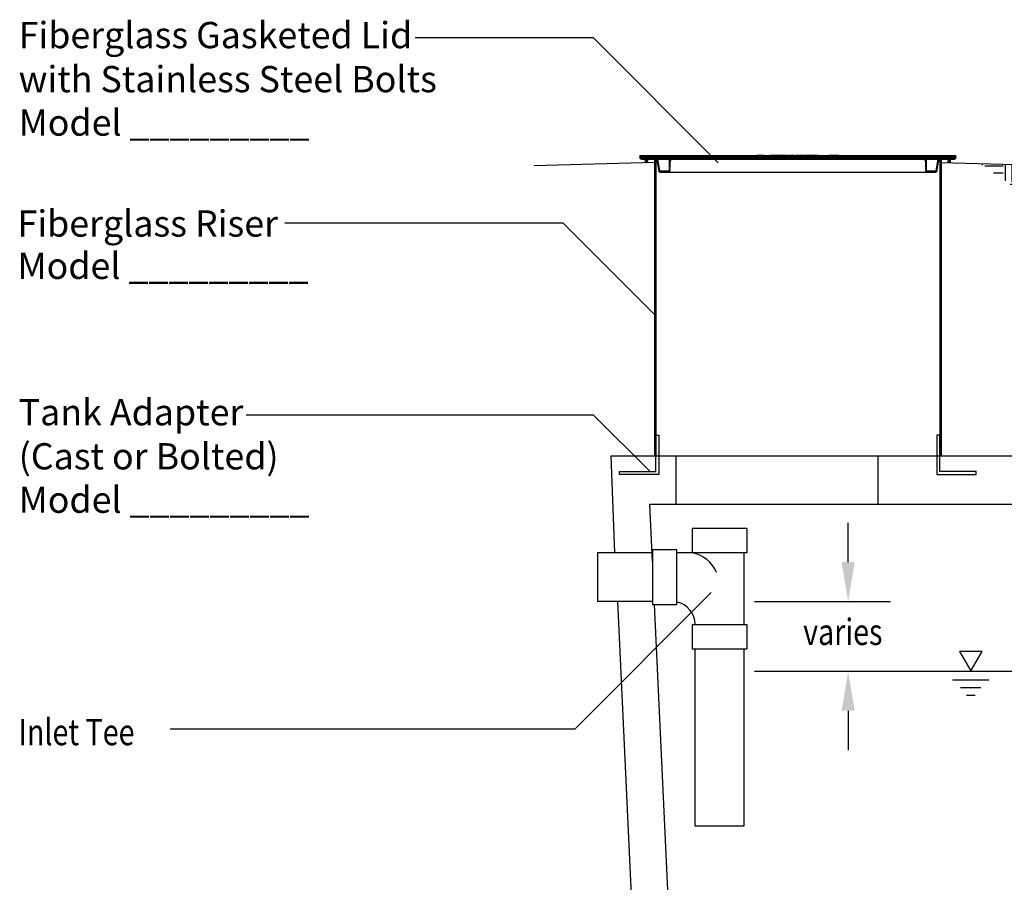
# Model space of a CAD drawing. Extents: x 0.5 to 10.9, y 0.1 to 7.5.
# Drawn here: x 0.7 to 4.1, y 2.6 to 5.6 of the extents above; entities that cross this region are included whole.
import ezdxf

# ---------------------------------------------------------------- set-up
doc = ezdxf.new("R2010")
doc.units = 0
doc.header["$MEASUREMENT"] = 0
for name, color, linetype in [('GROUND', 32, 'CONTINUOUS'), ('LID', 3, 'CONTINUOUS'), ('OSI-LID', 3, 'CONTINUOUS'), ('PVC', 2, 'CONTINUOUS'), ('TANK', 4, 'CONTINUOUS'), ('TEXT', 1, 'CONTINUOUS')]:
    doc.layers.add(name, color=color, linetype=linetype)
doc.styles.add('1', font='SAS_____.PFB')
doc.styles.add('4', font='ROMANS', dxfattribs={"width": 0.8})

msp = doc.modelspace()

# ---------------------------------------------------------------- hatches: boundary and pattern name
at = {"layer": 'GROUND'}
h = msp.add_hatch(dxfattribs=at)
h.set_pattern_fill('EARTH', color=256, scale=0.25, style=0)
h.set_pattern_definition([(0, (0.57821, 0.24478), (0.0625, 0.0625), [0.0625, -0.0625]), (0, (0.57821, 0.26822), (0.0625, 0.0625), [0.0625, -0.0625]), (0, (0.57821, 0.29166), (0.0625, 0.0625), [0.0625, -0.0625]), (90, (0.58602, 0.29947), (-0.0625, 0.0625), [0.0625, -0.0625]), (90, (0.60946, 0.29947), (-0.0625, 0.0625), [0.0625, -0.0625]), (90, (0.632895, 0.29947), (-0.0625, 0.0625), [0.0625, -0.0625])])
h.paths.add_polyline_path([(3.9992, 5.1128), (4.7291, 5.0925), (4.5317, 4.8477), (4.5317, 4.7279), (4.4879, 4.6507), (4.4274, 4.6327), (4.3024, 4.6507), (4.2161, 4.706), (4.1904, 4.8), (4.1105, 5.0357)])
at = {"layer": 'OSI-LID'}
h = msp.add_hatch(dxfattribs=at)
h.set_pattern_fill('ANSI37', color=256, scale=0.020833, style=0)
h.set_pattern_definition([(45, (2.4187175, 4.4974742), (-0.001841424, 0.001841424), []), (135, (2.4187175, 4.4974742), (-0.001841424, -0.001841424), [])])
edge = h.paths.add_edge_path(flags=0)
edge.add_spline(control_points=[(3.8038, 5.1274), (3.804, 5.1274), (3.8043, 5.1274), (3.8046, 5.1274), (3.8054, 5.1273), (3.8063, 5.127), (3.8071, 5.1267), (3.8079, 5.1263), (3.8086, 5.1258), (3.8092, 5.1252), (3.8099, 5.1246), (3.8104, 5.1238), (3.8108, 5.123), (3.8112, 5.1223), (3.8114, 5.1214), (3.8115, 5.1205), (3.8115, 5.1203), (3.8116, 5.1201), (3.8116, 5.1199)], knot_values=[0.00751, 0.00751, 0.00751, 0.00751, 0.007996, 0.007996, 0.007996, 0.009595, 0.009595, 0.009595, 0.011194, 0.011194, 0.011194, 0.012793, 0.012793, 0.012793, 0.014392, 0.014392, 0.014392, 0.014786, 0.014786, 0.014786, 0.014786], weights=[1, 1, 1, 1, 1, 1, 1, 1, 1, 1, 1, 1, 1, 1, 1, 1, 1, 1, 1], degree=3, periodic=0)
edge.add_spline(control_points=[(3.8116, 5.1199), (3.8119, 5.1093), (3.8123, 5.0987), (3.8127, 5.0882)], knot_values=[0, 0, 0, 0, 0.019339, 0.019339, 0.019339, 0.019339], weights=[1, 1, 1, 1], degree=3, periodic=0)
edge.add_spline(control_points=[(3.8127, 5.0882), (3.8127, 5.088), (3.8127, 5.0879), (3.8127, 5.0877), (3.8128, 5.0872), (3.813, 5.0866), (3.8132, 5.0861), (3.8135, 5.0855), (3.8138, 5.0851), (3.8142, 5.0846), (3.8146, 5.0842), (3.8151, 5.0839), (3.8157, 5.0836), (3.8162, 5.0834), (3.8168, 5.0832), (3.8174, 5.0832), (3.8175, 5.0832), (3.8177, 5.0831), (3.8179, 5.0831)], knot_values=[0.000153, 0.000153, 0.000153, 0.000153, 0.000419, 0.000419, 0.000419, 0.001498, 0.001498, 0.001498, 0.002577, 0.002577, 0.002577, 0.003656, 0.003656, 0.003656, 0.004735, 0.004735, 0.004735, 0.005063, 0.005063, 0.005063, 0.005063], weights=[1, 1, 1, 1, 1, 1, 1, 1, 1, 1, 1, 1, 1, 1, 1, 1, 1, 1, 1], degree=3, periodic=0)
edge.add_line((3.8179, 5.0831), (3.846, 5.0831))
edge.add_spline(control_points=[(3.846, 5.0831), (3.8462, 5.0831), (3.8463, 5.0832), (3.8465, 5.0832), (3.8471, 5.0832), (3.8476, 5.0834), (3.8482, 5.0836), (3.8487, 5.0839), (3.8492, 5.0842), (3.8496, 5.0846), (3.85, 5.085), (3.8504, 5.0855), (3.8507, 5.086), (3.8509, 5.0865), (3.851, 5.0869), (3.8511, 5.0875)], knot_values=[0.004589, 0.004589, 0.004589, 0.004589, 0.004871, 0.004871, 0.004871, 0.005948, 0.005948, 0.005948, 0.007025, 0.007025, 0.007025, 0.008103, 0.008103, 0.008103, 0.009047, 0.009047, 0.009047, 0.009047], weights=[1, 1, 1, 1, 1, 1, 1, 1, 1, 1, 1, 1, 1, 1, 1, 1], degree=3, periodic=0)
edge.add_spline(control_points=[(3.8511, 5.0875), (3.8532, 5.0993), (3.8553, 5.1112), (3.8574, 5.1231)], knot_values=[0, 0, 0, 0, 0.022076, 0.022076, 0.022076, 0.022076], weights=[1, 1, 1, 1], degree=3, periodic=0)
edge.add_spline(control_points=[(3.8574, 5.1231), (3.8575, 5.1236), (3.8577, 5.1241), (3.8579, 5.1246), (3.8582, 5.1251), (3.8585, 5.1256), (3.859, 5.126), (3.8594, 5.1264), (3.8599, 5.1267), (3.8604, 5.127), (3.8609, 5.1272), (3.8615, 5.1273), (3.8621, 5.1274), (3.8622, 5.1274), (3.8624, 5.1274), (3.8626, 5.1274)], knot_values=[0.000132, 0.000132, 0.000132, 0.000132, 0.001066, 0.001066, 0.001066, 0.002132, 0.002132, 0.002132, 0.003198, 0.003198, 0.003198, 0.004264, 0.004264, 0.004264, 0.004544, 0.004544, 0.004544, 0.004544], weights=[1, 1, 1, 1, 1, 1, 1, 1, 1, 1, 1, 1, 1, 1, 1, 1], degree=3, periodic=0)
edge.add_line((3.8626, 5.1274), (3.8865, 5.1274))
edge.add_spline(control_points=[(3.8865, 5.1274), (3.8867, 5.1274), (3.8868, 5.1274), (3.887, 5.1274), (3.8872, 5.1273), (3.8875, 5.1272), (3.8878, 5.1271), (3.888, 5.127), (3.8883, 5.1268), (3.8885, 5.1266), (3.8887, 5.1264), (3.8888, 5.1261), (3.8889, 5.1258), (3.8891, 5.1256), (3.8891, 5.1253), (3.8891, 5.125)], knot_values=[0.002417, 0.002417, 0.002417, 0.002417, 0.002665, 0.002665, 0.002665, 0.003198, 0.003198, 0.003198, 0.003731, 0.003731, 0.003731, 0.004264, 0.004264, 0.004264, 0.004762, 0.004762, 0.004762, 0.004762], weights=[1, 1, 1, 1, 1, 1, 1, 1, 1, 1, 1, 1, 1, 1, 1, 1], degree=3, periodic=0)
edge.add_spline(control_points=[(3.8891, 5.125), (3.8893, 5.1232), (3.8895, 5.1214), (3.8896, 5.1195)], knot_values=[0, 0, 0, 0, 0.003363, 0.003363, 0.003363, 0.003363], weights=[1, 1, 1, 1], degree=3, periodic=0)
edge.add_spline(control_points=[(3.8896, 5.1195), (3.8897, 5.1192), (3.8897, 5.1188), (3.8899, 5.1184), (3.89, 5.118), (3.8903, 5.1176), (3.8906, 5.1173), (3.8909, 5.117), (3.8912, 5.1167), (3.8916, 5.1165), (3.892, 5.1163), (3.8924, 5.1161), (3.8928, 5.116), (3.8933, 5.116), (3.8937, 5.116), (3.8941, 5.116), (3.8946, 5.1161), (3.895, 5.1162), (3.8954, 5.1164), (3.8958, 5.1166), (3.8961, 5.1169), (3.8964, 5.1173), (3.8967, 5.1176), (3.897, 5.118), (3.8971, 5.1184), (3.8973, 5.1187), (3.8974, 5.1191), (3.8974, 5.1195)], knot_values=[0.000108, 0.000108, 0.000108, 0.000108, 0.000802, 0.000802, 0.000802, 0.001603, 0.001603, 0.001603, 0.002405, 0.002405, 0.002405, 0.003207, 0.003207, 0.003207, 0.004008, 0.004008, 0.004008, 0.00481, 0.00481, 0.00481, 0.005612, 0.005612, 0.005612, 0.006414, 0.006414, 0.006414, 0.007161, 0.007161, 0.007161, 0.007161], weights=[1, 1, 1, 1, 1, 1, 1, 1, 1, 1, 1, 1, 1, 1, 1, 1, 1, 1, 1, 1, 1, 1, 1, 1, 1, 1, 1, 1], degree=3, periodic=0)
edge.add_spline(control_points=[(3.8974, 5.1195), (3.8976, 5.1214), (3.8977, 5.1232), (3.8979, 5.125)], knot_values=[0, 0, 0, 0, 0.003363, 0.003363, 0.003363, 0.003363], weights=[1, 1, 1, 1], degree=3, periodic=0)
edge.add_spline(control_points=[(3.8979, 5.125), (3.8979, 5.1253), (3.898, 5.1255), (3.8981, 5.1258), (3.8982, 5.126), (3.8983, 5.1263), (3.8985, 5.1265), (3.8987, 5.1267), (3.899, 5.1269), (3.8992, 5.1271), (3.8995, 5.1272), (3.8997, 5.1273), (3.9, 5.1274), (3.9002, 5.1274), (3.9003, 5.1274), (3.9005, 5.1274)], knot_values=[0.000072, 0.000072, 0.000072, 0.000072, 0.000533, 0.000533, 0.000533, 0.001066, 0.001066, 0.001066, 0.001599, 0.001599, 0.001599, 0.002132, 0.002132, 0.002132, 0.002417, 0.002417, 0.002417, 0.002417], weights=[1, 1, 1, 1, 1, 1, 1, 1, 1, 1, 1, 1, 1, 1, 1, 1], degree=3, periodic=0)
edge.add_line((3.9005, 5.1274), (3.9103, 5.1274))
edge.add_spline(control_points=[(3.9103, 5.1274), (3.9107, 5.1274), (3.9112, 5.1275), (3.9117, 5.1276), (3.9122, 5.1278), (3.9128, 5.128), (3.9132, 5.1284), (3.9137, 5.1287), (3.9142, 5.1291), (3.9145, 5.1296), (3.9148, 5.1301), (3.9151, 5.1306), (3.9153, 5.1312), (3.9154, 5.1316), (3.9155, 5.1321), (3.9155, 5.1326)], knot_values=[0.005163, 0.005163, 0.005163, 0.005163, 0.00603, 0.00603, 0.00603, 0.007105, 0.007105, 0.007105, 0.008181, 0.008181, 0.008181, 0.009257, 0.009257, 0.009257, 0.010174, 0.010174, 0.010174, 0.010174], weights=[1, 1, 1, 1, 1, 1, 1, 1, 1, 1, 1, 1, 1, 1, 1, 1], degree=3, periodic=0)
edge.add_line((3.9155, 5.1326), (3.9155, 5.1399))
edge.add_line((3.9155, 5.1399), (3.5196, 5.1399))
edge.add_line((3.5196, 5.1399), (3.5067, 5.1399))
edge.add_line((3.5067, 5.1399), (3.5067, 5.1412))
edge.add_line((3.5067, 5.1412), (3.5027, 5.1412))
edge.add_line((3.5027, 5.1412), (3.5027, 5.1399))
edge.add_line((3.5027, 5.1399), (3.4988, 5.1399))
edge.add_line((3.4988, 5.1399), (3.2488, 5.1399))
edge.add_line((3.2488, 5.1399), (3.2449, 5.1399))
edge.add_line((3.2449, 5.1399), (3.2449, 5.1412))
edge.add_line((3.2449, 5.1412), (3.2443, 5.1412))
edge.add_line((3.2443, 5.1412), (3.2443, 5.1399))
edge.add_line((3.2443, 5.1399), (3.2355, 5.1399))
edge.add_line((3.2355, 5.1399), (3.2355, 5.1412))
edge.add_line((3.2355, 5.1412), (3.2336, 5.1412))
edge.add_line((3.2336, 5.1412), (3.2336, 5.1399))
edge.add_line((3.2336, 5.1399), (3.228, 5.1399))
edge.add_line((3.228, 5.1399), (2.8321, 5.1399))
edge.add_line((2.8321, 5.1399), (2.8321, 5.1326))
edge.add_spline(control_points=[(2.8321, 5.1326), (2.8321, 5.1324), (2.8322, 5.1321), (2.8322, 5.1318), (2.8323, 5.1312), (2.8325, 5.1307), (2.8328, 5.1302), (2.833, 5.1297), (2.8334, 5.1292), (2.8338, 5.1288), (2.8343, 5.1284), (2.8348, 5.1281), (2.8353, 5.1278), (2.8358, 5.1276), (2.8364, 5.1275), (2.837, 5.1274), (2.8371, 5.1274), (2.8372, 5.1274), (2.8374, 5.1274)], knot_values=[0.000159, 0.000159, 0.000159, 0.000159, 0.000651, 0.000651, 0.000651, 0.001727, 0.001727, 0.001727, 0.002803, 0.002803, 0.002803, 0.003878, 0.003878, 0.003878, 0.004954, 0.004954, 0.004954, 0.005163, 0.005163, 0.005163, 0.005163], weights=[1, 1, 1, 1, 1, 1, 1, 1, 1, 1, 1, 1, 1, 1, 1, 1, 1, 1, 1], degree=3, periodic=0)
edge.add_line((2.8374, 5.1274), (2.8471, 5.1274))
edge.add_spline(control_points=[(2.8471, 5.1274), (2.8473, 5.1274), (2.8474, 5.1274), (2.8475, 5.1274), (2.8478, 5.1273), (2.8481, 5.1272), (2.8484, 5.1271), (2.8486, 5.127), (2.8488, 5.1268), (2.849, 5.1266), (2.8492, 5.1264), (2.8494, 5.1261), (2.8495, 5.1258), (2.8496, 5.1256), (2.8497, 5.1253), (2.8497, 5.125)], knot_values=[0.002417, 0.002417, 0.002417, 0.002417, 0.002665, 0.002665, 0.002665, 0.003198, 0.003198, 0.003198, 0.003731, 0.003731, 0.003731, 0.004264, 0.004264, 0.004264, 0.004762, 0.004762, 0.004762, 0.004762], weights=[1, 1, 1, 1, 1, 1, 1, 1, 1, 1, 1, 1, 1, 1, 1, 1], degree=3, periodic=0)
edge.add_spline(control_points=[(2.8497, 5.125), (2.8499, 5.1232), (2.85, 5.1214), (2.8502, 5.1195)], knot_values=[0, 0, 0, 0, 0.003363, 0.003363, 0.003363, 0.003363], weights=[1, 1, 1, 1], degree=3, periodic=0)
edge.add_spline(control_points=[(2.8502, 5.1195), (2.8502, 5.1192), (2.8503, 5.1188), (2.8505, 5.1184), (2.8506, 5.118), (2.8509, 5.1176), (2.8511, 5.1173), (2.8514, 5.117), (2.8518, 5.1167), (2.8522, 5.1165), (2.8525, 5.1163), (2.853, 5.1161), (2.8534, 5.116), (2.8538, 5.116), (2.8543, 5.116), (2.8547, 5.116), (2.8551, 5.1161), (2.8556, 5.1162), (2.856, 5.1164), (2.8563, 5.1166), (2.8567, 5.1169), (2.857, 5.1173), (2.8573, 5.1176), (2.8575, 5.118), (2.8577, 5.1184), (2.8579, 5.1187), (2.858, 5.1191), (2.858, 5.1195)], knot_values=[0.000108, 0.000108, 0.000108, 0.000108, 0.000802, 0.000802, 0.000802, 0.001603, 0.001603, 0.001603, 0.002405, 0.002405, 0.002405, 0.003207, 0.003207, 0.003207, 0.004008, 0.004008, 0.004008, 0.00481, 0.00481, 0.00481, 0.005612, 0.005612, 0.005612, 0.006414, 0.006414, 0.006414, 0.007161, 0.007161, 0.007161, 0.007161], weights=[1, 1, 1, 1, 1, 1, 1, 1, 1, 1, 1, 1, 1, 1, 1, 1, 1, 1, 1, 1, 1, 1, 1, 1, 1, 1, 1, 1], degree=3, periodic=0)
edge.add_spline(control_points=[(2.858, 5.1195), (2.8582, 5.1214), (2.8583, 5.1232), (2.8585, 5.125)], knot_values=[0, 0, 0, 0, 0.003363, 0.003363, 0.003363, 0.003363], weights=[1, 1, 1, 1], degree=3, periodic=0)
edge.add_spline(control_points=[(2.8585, 5.125), (2.8585, 5.1253), (2.8586, 5.1255), (2.8587, 5.1258), (2.8588, 5.126), (2.8589, 5.1263), (2.8591, 5.1265), (2.8593, 5.1267), (2.8595, 5.1269), (2.8598, 5.1271), (2.86, 5.1272), (2.8603, 5.1273), (2.8606, 5.1274), (2.8608, 5.1274), (2.8609, 5.1274), (2.8611, 5.1274)], knot_values=[0.000072, 0.000072, 0.000072, 0.000072, 0.000533, 0.000533, 0.000533, 0.001066, 0.001066, 0.001066, 0.001599, 0.001599, 0.001599, 0.002132, 0.002132, 0.002132, 0.002417, 0.002417, 0.002417, 0.002417], weights=[1, 1, 1, 1, 1, 1, 1, 1, 1, 1, 1, 1, 1, 1, 1, 1], degree=3, periodic=0)
edge.add_line((2.8611, 5.1274), (2.8851, 5.1274))
edge.add_spline(control_points=[(2.8851, 5.1274), (2.8855, 5.1274), (2.8859, 5.1274), (2.8863, 5.1273), (2.8869, 5.1271), (2.8875, 5.1269), (2.8879, 5.1266), (2.8884, 5.1262), (2.8889, 5.1258), (2.8892, 5.1254), (2.8896, 5.1249), (2.8898, 5.1244), (2.89, 5.1238), (2.8901, 5.1236), (2.8902, 5.1233), (2.8902, 5.1231)], knot_values=[0.004544, 0.004544, 0.004544, 0.004544, 0.00533, 0.00533, 0.00533, 0.006396, 0.006396, 0.006396, 0.007463, 0.007463, 0.007463, 0.008529, 0.008529, 0.008529, 0.008954, 0.008954, 0.008954, 0.008954], weights=[1, 1, 1, 1, 1, 1, 1, 1, 1, 1, 1, 1, 1, 1, 1, 1], degree=3, periodic=0)
edge.add_spline(control_points=[(2.8902, 5.1231), (2.8923, 5.1112), (2.8944, 5.0993), (2.8965, 5.0875)], knot_values=[0, 0, 0, 0, 0.022076, 0.022076, 0.022076, 0.022076], weights=[1, 1, 1, 1], degree=3, periodic=0)
edge.add_spline(control_points=[(2.8965, 5.0875), (2.8965, 5.0872), (2.8966, 5.087), (2.8967, 5.0868), (2.8968, 5.0862), (2.8971, 5.0857), (2.8975, 5.0852), (2.8978, 5.0848), (2.8982, 5.0843), (2.8987, 5.084), (2.8992, 5.0837), (2.8998, 5.0835), (2.9003, 5.0833), (2.9007, 5.0832), (2.9012, 5.0831), (2.9016, 5.0831)], knot_values=[0.000133, 0.000133, 0.000133, 0.000133, 0.000562, 0.000562, 0.000562, 0.001639, 0.001639, 0.001639, 0.002717, 0.002717, 0.002717, 0.003794, 0.003794, 0.003794, 0.004589, 0.004589, 0.004589, 0.004589], weights=[1, 1, 1, 1, 1, 1, 1, 1, 1, 1, 1, 1, 1, 1, 1, 1], degree=3, periodic=0)
edge.add_line((2.9016, 5.0831), (2.9297, 5.0831))
edge.add_spline(control_points=[(2.9297, 5.0831), (2.9301, 5.0831), (2.9306, 5.0832), (2.9309, 5.0833), (2.9315, 5.0834), (2.9321, 5.0837), (2.9326, 5.084), (2.933, 5.0843), (2.9335, 5.0847), (2.9338, 5.0852), (2.9342, 5.0856), (2.9345, 5.0861), (2.9347, 5.0867), (2.9348, 5.0872), (2.9349, 5.0877), (2.9349, 5.0882)], knot_values=[0.005063, 0.005063, 0.005063, 0.005063, 0.005814, 0.005814, 0.005814, 0.006894, 0.006894, 0.006894, 0.007973, 0.007973, 0.007973, 0.009052, 0.009052, 0.009052, 0.009977, 0.009977, 0.009977, 0.009977], weights=[1, 1, 1, 1, 1, 1, 1, 1, 1, 1, 1, 1, 1, 1, 1, 1], degree=3, periodic=0)
edge.add_spline(control_points=[(2.9349, 5.0882), (2.9353, 5.0987), (2.9357, 5.1093), (2.936, 5.1199)], knot_values=[0, 0, 0, 0, 0.019339, 0.019339, 0.019339, 0.019339], weights=[1, 1, 1, 1], degree=3, periodic=0)
edge.add_spline(control_points=[(2.936, 5.1199), (2.9361, 5.1206), (2.9362, 5.1214), (2.9364, 5.1221), (2.9367, 5.1229), (2.9372, 5.1237), (2.9377, 5.1244), (2.9382, 5.1251), (2.9389, 5.1257), (2.9396, 5.1262), (2.9404, 5.1266), (2.9412, 5.127), (2.942, 5.1272), (2.9426, 5.1273), (2.9432, 5.1274), (2.9439, 5.1274)], knot_values=[0.000228, 0.000228, 0.000228, 0.000228, 0.001599, 0.001599, 0.001599, 0.003198, 0.003198, 0.003198, 0.004797, 0.004797, 0.004797, 0.006396, 0.006396, 0.006396, 0.00751, 0.00751, 0.00751, 0.00751], weights=[1, 1, 1, 1, 1, 1, 1, 1, 1, 1, 1, 1, 1, 1, 1, 1], degree=3, periodic=0)
edge.add_line((2.9439, 5.1274), (3.8038, 5.1274))
edge = h.paths.add_edge_path(flags=0)
edge.add_line((3.845, 5.0858), (3.8184, 5.0858))
edge.add_spline(control_points=[(3.8184, 5.0858), (3.8183, 5.0858), (3.8183, 5.0858), (3.8182, 5.0858), (3.8179, 5.0858), (3.8176, 5.0858), (3.8174, 5.086), (3.8171, 5.0861), (3.8168, 5.0862), (3.8166, 5.0864), (3.8164, 5.0866), (3.8162, 5.0869), (3.8161, 5.0871), (3.8159, 5.0874), (3.8158, 5.0877), (3.8158, 5.088), (3.8158, 5.0881), (3.8158, 5.0882), (3.8158, 5.0884)], knot_values=[0.002562, 0.002562, 0.002562, 0.002562, 0.002665, 0.002665, 0.002665, 0.003198, 0.003198, 0.003198, 0.003731, 0.003731, 0.003731, 0.004264, 0.004264, 0.004264, 0.004797, 0.004797, 0.004797, 0.005042, 0.005042, 0.005042, 0.005042], weights=[1, 1, 1, 1, 1, 1, 1, 1, 1, 1, 1, 1, 1, 1, 1, 1, 1, 1, 1], degree=3, periodic=0)
edge.add_line((3.8158, 5.0884), (3.8158, 5.1274))
edge.add_line((3.8158, 5.1274), (3.8546, 5.1274))
edge.add_spline(control_points=[(3.8546, 5.1274), (3.8522, 5.1142), (3.8499, 5.1011), (3.8476, 5.0879)], knot_values=[0, 0, 0, 0, 0.02446, 0.02446, 0.02446, 0.02446], weights=[1, 1, 1, 1], degree=3, periodic=0)
edge.add_spline(control_points=[(3.8476, 5.0879), (3.8475, 5.0877), (3.8475, 5.0874), (3.8474, 5.0872), (3.8472, 5.0869), (3.847, 5.0867), (3.8468, 5.0865), (3.8466, 5.0863), (3.8464, 5.0861), (3.8461, 5.086), (3.8458, 5.0859), (3.8455, 5.0858), (3.8453, 5.0858), (3.8452, 5.0858), (3.8451, 5.0858), (3.845, 5.0858)], knot_values=[0.000066, 0.000066, 0.000066, 0.000066, 0.000533, 0.000533, 0.000533, 0.001066, 0.001066, 0.001066, 0.001599, 0.001599, 0.001599, 0.002132, 0.002132, 0.002132, 0.002272, 0.002272, 0.002272, 0.002272], weights=[1, 1, 1, 1, 1, 1, 1, 1, 1, 1, 1, 1, 1, 1, 1, 1], degree=3, periodic=0)
edge = h.paths.add_edge_path(flags=0)
edge.add_line((2.9318, 5.1274), (2.9318, 5.0884))
edge.add_spline(control_points=[(2.9318, 5.0884), (2.9318, 5.0881), (2.9318, 5.0879), (2.9317, 5.0876), (2.9317, 5.0873), (2.9315, 5.0871), (2.9314, 5.0868), (2.9312, 5.0866), (2.931, 5.0864), (2.9307, 5.0862), (2.9305, 5.0861), (2.9302, 5.0859), (2.9299, 5.0858), (2.9297, 5.0858), (2.9295, 5.0858), (2.9292, 5.0858)], knot_values=[0.000079, 0.000079, 0.000079, 0.000079, 0.000533, 0.000533, 0.000533, 0.001066, 0.001066, 0.001066, 0.001599, 0.001599, 0.001599, 0.002132, 0.002132, 0.002132, 0.002562, 0.002562, 0.002562, 0.002562], weights=[1, 1, 1, 1, 1, 1, 1, 1, 1, 1, 1, 1, 1, 1, 1, 1], degree=3, periodic=0)
edge.add_line((2.9292, 5.0858), (2.9026, 5.0858))
edge.add_spline(control_points=[(2.9026, 5.0858), (2.9024, 5.0858), (2.9022, 5.0858), (2.902, 5.0858), (2.9017, 5.0859), (2.9014, 5.086), (2.9012, 5.0862), (2.9009, 5.0863), (2.9007, 5.0866), (2.9005, 5.0868), (2.9003, 5.087), (2.9002, 5.0873), (2.9001, 5.0876), (2.9001, 5.0877), (2.9, 5.0878), (2.9, 5.0879)], knot_values=[0.002272, 0.002272, 0.002272, 0.002272, 0.002665, 0.002665, 0.002665, 0.003198, 0.003198, 0.003198, 0.003731, 0.003731, 0.003731, 0.004264, 0.004264, 0.004264, 0.004477, 0.004477, 0.004477, 0.004477], weights=[1, 1, 1, 1, 1, 1, 1, 1, 1, 1, 1, 1, 1, 1, 1, 1], degree=3, periodic=0)
edge.add_spline(control_points=[(2.9, 5.0879), (2.8977, 5.1011), (2.8954, 5.1142), (2.8931, 5.1274)], knot_values=[0, 0, 0, 0, 0.02446, 0.02446, 0.02446, 0.02446], weights=[1, 1, 1, 1], degree=3, periodic=0)
edge.add_line((2.8931, 5.1274), (2.9318, 5.1274))

# ---------------------------------------------------------------- linework, layer by layer
at = {"layer": 'GROUND'}
msp.add_line((3.866, 5.1165), (4.7976, 5.0906), dxfattribs=at)
msp.add_lwpolyline([(2.8816, 5.1163), (2.4686, 5.1048)], dxfattribs=at)
at = {"layer": 'LID'}
for points in [[(2.8972, 4.0454), (2.7618, 4.0454), (2.7618, 4.0558), (2.8868, 4.0558), (2.8868, 4.1808), (2.8972, 4.1808)], [(3.8504, 4.0454), (3.9858, 4.0454), (3.9858, 4.0558), (3.8608, 4.0558), (3.8608, 4.1808), (3.8504, 4.1808)]]:
    msp.add_lwpolyline(points, close=True, dxfattribs=at)
at = {"layer": 'OSI-LID'}
for p, q in [((2.8321, 5.1399), (2.8321, 5.1326)), ((2.8321, 5.1399), (3.2336, 5.1399)), ((3.2336, 5.1412), (3.2452, 5.1412)), ((3.2336, 5.1412), (3.2336, 5.1399)), ((3.2342, 5.1413), (3.2342, 5.1412)), ((3.2355, 5.1399), (3.2355, 5.1412)), ((3.2355, 5.1399), (3.2443, 5.1399)), ((3.2443, 5.1412), (3.2443, 5.1399)), ((3.2449, 5.1399), (3.2449, 5.1412)), ((3.2449, 5.1399), (3.5027, 5.1399)), ((3.245, 5.1412), (3.245, 5.1399)), ((3.2451, 5.1412), (3.2451, 5.1399)), ((3.2452, 5.1412), (3.2452, 5.1399)), ((3.2454, 5.1412), (3.2459, 5.1412)), ((3.2459, 5.1399), (3.2459, 5.1413)), ((3.2459, 5.1412), (3.2459, 5.1399)), ((3.2462, 5.1412), (3.2579, 5.1412)), ((3.2466, 5.1412), (3.2466, 5.1399)), ((3.2471, 5.1412), (3.2471, 5.1399)), ((3.2477, 5.1412), (3.2477, 5.1399)), ((3.2495, 5.1412), (3.2495, 5.1399)), ((3.2498, 5.1412), (3.2498, 5.1399)), ((3.2504, 5.1412), (3.2504, 5.1399)), ((3.2516, 5.1412), (3.2516, 5.1399)), ((3.2523, 5.1412), (3.2523, 5.1399)), ((3.2531, 5.1412), (3.2531, 5.1399)), ((3.2559, 5.1412), (3.2559, 5.1399)), ((3.2565, 5.1412), (3.2565, 5.1399)), ((3.2579, 5.1412), (3.2579, 5.1399)), ((3.2587, 5.1399), (3.2587, 5.1413)), ((3.2766, 5.1412), (3.2766, 5.1399)), ((3.2766, 5.1412), (3.2866, 5.1412)), ((3.2842, 5.1412), (3.2842, 5.1399)), ((3.2866, 5.1412), (3.2866, 5.1399)), ((3.2887, 5.1399), (3.2887, 5.1413)), ((3.2888, 5.1412), (3.3063, 5.1412)), ((3.2908, 5.1412), (3.2908, 5.1399)), ((3.2928, 5.1412), (3.2928, 5.1399)), ((3.2945, 5.1412), (3.2945, 5.1399)), ((3.2964, 5.1412), (3.2964, 5.1399)), ((3.2986, 5.1412), (3.2986, 5.1399)), ((3.2994, 5.1412), (3.2994, 5.1399)), ((3.3012, 5.1412), (3.3012, 5.1399)), ((3.3041, 5.1413), (3.3041, 5.1412)), ((3.3043, 5.1412), (3.3043, 5.1399)), ((3.3063, 5.1412), (3.3063, 5.1399)), ((3.312, 5.1412), (3.312, 5.1399)), ((3.313, 5.1412), (3.3383, 5.1412)), ((3.3139, 5.1412), (3.3139, 5.1399)), ((3.3148, 5.1412), (3.3148, 5.1399)), ((3.3158, 5.1412), (3.3158, 5.1399)), ((3.3177, 5.1412), (3.3177, 5.1399)), ((3.3245, 5.1412), (3.3245, 5.1399)), ((3.3257, 5.1412), (3.3257, 5.1399)), ((3.3283, 5.1412), (3.3283, 5.1399)), ((3.3309, 5.1412), (3.3309, 5.1413)), ((3.3311, 5.1412), (3.3311, 5.1399)), ((3.3338, 5.1412), (3.3338, 5.1399)), ((3.3352, 5.1412), (3.3352, 5.1399)), ((3.3359, 5.1412), (3.3359, 5.1399)), ((3.3383, 5.1412), (3.3383, 5.1399)), ((3.3425, 5.1412), (3.3425, 5.1399)), ((3.3425, 5.1412), (3.3479, 5.1412)), ((3.3447, 5.1412), (3.3447, 5.1399)), ((3.3479, 5.1412), (3.3479, 5.1399)), ((3.3522, 5.1399), (3.3522, 5.1413)), ((3.3537, 5.1413), (3.3537, 5.1399)), ((3.3538, 5.1412), (3.3538, 5.1399)), ((3.3589, 5.1412), (3.3589, 5.1399)), ((3.3627, 5.1399), (3.3627, 5.1413)), ((3.3685, 5.1412), (3.3685, 5.1399)), ((3.3685, 5.1412), (3.3769, 5.1412)), ((3.3686, 5.1412), (3.3686, 5.1399)), ((3.3707, 5.1412), (3.3707, 5.1399)), ((3.3744, 5.1412), (3.3744, 5.1399)), ((3.3769, 5.1412), (3.3769, 5.1399)), ((3.379, 5.1413), (3.379, 5.1399)), ((3.3831, 5.1412), (3.3831, 5.1399)), ((3.388, 5.1399), (3.388, 5.1413)), ((3.388, 5.1412), (3.388, 5.1399)), ((3.3893, 5.1412), (3.3893, 5.1399)), ((3.3893, 5.1412), (3.3973, 5.1412)), ((3.3905, 5.1412), (3.3905, 5.1399)), ((3.3932, 5.1412), (3.3932, 5.1399)), ((3.3945, 5.1412), (3.3945, 5.1399)), ((3.397, 5.1412), (3.397, 5.1399)), ((3.3973, 5.1412), (3.3973, 5.1399)), ((3.4, 5.1412), (3.4, 5.1399)), ((3.4, 5.1412), (3.4412, 5.1412)), ((3.4073, 5.1412), (3.4073, 5.1399)), ((3.4078, 5.1412), (3.4078, 5.1399)), ((3.4078, 5.1412), (3.4078, 5.1399)), ((3.4085, 5.1412), (3.4085, 5.1399)), ((3.4105, 5.1412), (3.4105, 5.1399)), ((3.4129, 5.1412), (3.4129, 5.1399)), ((3.414, 5.1412), (3.414, 5.1399)), ((3.4164, 5.1412), (3.4164, 5.1399)), ((3.4194, 5.1412), (3.4194, 5.1399)), ((3.422, 5.1412), (3.422, 5.1399)), ((3.4252, 5.1412), (3.4252, 5.1399)), ((3.432, 5.1412), (3.432, 5.1399)), ((3.4328, 5.1412), (3.4328, 5.1399)), ((3.433, 5.1412), (3.433, 5.1399)), ((3.4331, 5.1412), (3.4331, 5.1399)), ((3.4355, 5.1412), (3.4355, 5.1399)), ((3.4377, 5.1412), (3.4377, 5.1399)), ((3.4381, 5.1412), (3.4381, 5.1399)), ((3.4407, 5.1412), (3.4407, 5.1399)), ((3.4412, 5.1412), (3.4412, 5.1399)), ((3.4441, 5.1412), (3.4441, 5.1399)), ((3.4446, 5.1399), (3.4446, 5.1413)), ((3.4817, 5.1412), (3.4817, 5.1399)), ((3.4817, 5.1412), (3.5013, 5.1412)), ((3.4831, 5.1412), (3.4831, 5.1399)), ((3.4848, 5.1412), (3.4848, 5.1399)), ((3.4862, 5.1412), (3.4862, 5.1399)), ((3.4867, 5.1412), (3.4867, 5.1399)), ((3.4902, 5.1412), (3.4902, 5.1399)), ((3.4907, 5.1412), (3.4907, 5.1399)), ((3.4937, 5.1412), (3.4937, 5.1399)), ((3.4941, 5.1412), (3.4941, 5.1399)), ((3.495, 5.1412), (3.495, 5.1399)), ((3.4982, 5.1412), (3.4982, 5.1399)), ((3.4998, 5.1412), (3.4998, 5.1399)), ((3.5, 5.1412), (3.5, 5.1399)), ((3.5005, 5.1412), (3.5005, 5.1399)), ((3.5009, 5.1412), (3.5009, 5.1399)), ((3.5013, 5.1412), (3.5013, 5.1399)), ((3.5025, 5.1412), (3.5025, 5.1399)), ((3.5025, 5.1412), (3.5141, 5.1412)), ((3.5026, 5.1412), (3.5026, 5.1399)), ((3.5027, 5.1412), (3.5027, 5.1399)), ((3.5066, 5.1412), (3.5066, 5.1413)), ((3.5067, 5.1399), (3.5067, 5.1412)), ((3.5067, 5.1399), (3.9155, 5.1399)), ((3.507, 5.1412), (3.507, 5.1399)), ((3.5072, 5.1412), (3.5072, 5.1399)), ((3.5091, 5.1412), (3.5091, 5.1399)), ((3.512, 5.1412), (3.512, 5.1399)), ((3.5121, 5.1412), (3.5121, 5.1399)), ((3.5127, 5.1412), (3.5127, 5.1413)), ((3.5141, 5.1412), (3.5141, 5.1399)), ((3.9155, 5.1326), (3.9155, 5.1399)), ((2.8374, 5.1274), (2.8471, 5.1274)), ((2.8497, 5.125), (2.8502, 5.1195)), ((2.8537, 5.116), (2.8541, 5.116)), ((2.8544, 5.116), (2.8541, 5.116)), ((2.858, 5.1195), (2.8585, 5.125)), ((2.8611, 5.1274), (2.8851, 5.1274)), ((2.8902, 5.1231), (2.8965, 5.0875)), ((2.8926, 5.1097), (2.8965, 5.0875)), ((2.8931, 5.1274), (2.9318, 5.1274)), ((2.9, 5.0879), (2.8931, 5.1274)), ((2.9318, 5.1274), (2.9318, 5.0884)), ((2.9349, 5.0882), (2.936, 5.1199)), ((2.9439, 5.1274), (3.8038, 5.1274)), ((3.8116, 5.1199), (3.8127, 5.0882)), ((3.8158, 5.1274), (3.8546, 5.1274)), ((3.8158, 5.0884), (3.8158, 5.1274)), ((3.8546, 5.1274), (3.8476, 5.0879)), ((3.8511, 5.0875), (3.8574, 5.1231)), ((3.8511, 5.0875), (3.8551, 5.1097)), ((3.8626, 5.1274), (3.8865, 5.1274)), ((3.8891, 5.125), (3.8896, 5.1195)), ((3.8935, 5.116), (3.8932, 5.116)), ((3.8935, 5.116), (3.8938, 5.116)), ((3.8974, 5.1195), (3.8979, 5.125)), ((3.9005, 5.1274), (3.9103, 5.1274)), ((2.9016, 5.0831), (3.846, 5.0831)), ((2.9292, 5.0858), (2.9026, 5.0858)), ((3.845, 5.0858), (3.8184, 5.0858)), ((3.8475, 5.0876), (3.8476, 5.0879))]:
    msp.add_line(p, q, dxfattribs=at)
at = {"layer": 'OSI-LID', "flags": 128}
for points in [[(2.8502, 5.1195), (2.8503, 5.1188), (2.8505, 5.1183)], [(2.858, 5.1195), (2.8579, 5.1188), (2.8577, 5.1183)], [(3.8898, 5.1186), (3.8898, 5.1188), (3.8896, 5.1195)], [(3.8973, 5.1187), (3.8973, 5.1188), (3.8974, 5.1195)]]:
    msp.add_lwpolyline(points, dxfattribs=at)
at = {"layer": 'OSI-LID'}
for centre, start, end in [((2.9016, 5.0884), 190, 270.0006), ((3.846, 5.0884), 270, 350.0027)]:
    msp.add_arc(centre, 0.00521, start, end, dxfattribs=at)
for points, knots in [([(3.2579, 5.1412), (3.2584, 5.1412), (3.2589, 5.1412), (3.2586, 5.1412), (3.2586, 5.1412)], [0, 0, 0, 0, 0.869604, 1, 1, 1, 1]), ([(3.2866, 5.1412), (3.2873, 5.1412), (3.2884, 5.1412), (3.2885, 5.1412), (3.2885, 5.1412)], [0, 0, 0, 0, 0.589238, 1, 1, 1, 1]), ([(3.3063, 5.1412), (3.3064, 5.1412), (3.3069, 5.1412), (3.3083, 5.1412), (3.3103, 5.1412), (3.3114, 5.1412), (3.312, 5.1412)], [0, 0, 0, 0, 0.064152, 0.427949, 0.713659, 1, 1, 1, 1]), ([(3.312, 5.1412), (3.3125, 5.1412), (3.3135, 5.1412), (3.3138, 5.1412), (3.3139, 5.1412)], [0, 0, 0, 0, 0.559596, 1, 1, 1, 1]), ([(3.3479, 5.1412), (3.3487, 5.1412), (3.3504, 5.1412), (3.3519, 5.1412), (3.3523, 5.1412), (3.3522, 5.1412), (3.3522, 5.1412)], [0, 0, 0, 0, 0.347707, 0.690534, 0.963755, 1, 1, 1, 1]), ([(3.3538, 5.1412), (3.3539, 5.1412), (3.3542, 5.1412), (3.3552, 5.1412), (3.357, 5.1412), (3.3583, 5.1412), (3.3589, 5.1412)], [0, 0, 0, 0, 0.281249, 0.560804, 0.779854, 1, 1, 1, 1]), ([(3.3589, 5.1412), (3.3594, 5.1412), (3.3605, 5.1412), (3.3618, 5.1412), (3.3625, 5.1412), (3.3628, 5.1412), (3.3627, 5.1412), (3.3627, 5.1412)], [0, 0, 0, 0, 0.226062, 0.451249, 0.676711, 0.943258, 1, 1, 1, 1]), ([(3.3791, 5.1412), (3.3791, 5.1412), (3.379, 5.1412), (3.3797, 5.1412), (3.3812, 5.1412), (3.3825, 5.1412), (3.3831, 5.1412)], [0, 0, 0, 0, 0.18954, 0.504728, 0.751743, 1, 1, 1, 1]), ([(3.3831, 5.1412), (3.3836, 5.1412), (3.3847, 5.1412), (3.3862, 5.1412), (3.3872, 5.1412), (3.3878, 5.1412), (3.3879, 5.1412), (3.388, 5.1412)], [0, 0, 0, 0, 0.186798, 0.372822, 0.559108, 0.779323, 1, 1, 1, 1]), ([(3.4412, 5.1412), (3.4415, 5.1412), (3.4422, 5.1412), (3.4433, 5.1412), (3.4438, 5.1412), (3.4441, 5.1412)], [0, 0, 0, 0, 0.280597, 0.560754, 1, 1, 1, 1]), ([(3.5013, 5.1412), (3.5014, 5.1412), (3.5014, 5.1412), (3.5022, 5.1412), (3.5023, 5.1412)], [0, 0, 0, 0, 0.8814882, 1, 1, 1, 1]), ([(2.8374, 5.1274), (2.8372, 5.1274), (2.8365, 5.1274), (2.8353, 5.1277), (2.8338, 5.1287), (2.8327, 5.1301), (2.8322, 5.1315), (2.8322, 5.1324), (2.8321, 5.1326)], [0, 0, 0, 0, 0.042166, 0.256819, 0.471473, 0.686128, 0.900783, 1, 1, 1, 1]), ([(2.8471, 5.1274), (2.8473, 5.1274), (2.8477, 5.1274), (2.8484, 5.1271), (2.8491, 5.1266), (2.8496, 5.1259), (2.8497, 5.1253), (2.8497, 5.125)], [0, 0, 0, 0, 0.106466, 0.333756, 0.561044, 0.788337, 1, 1, 1, 1]), ([(2.8502, 5.1195), (2.8503, 5.1192), (2.8504, 5.1184), (2.8511, 5.1173), (2.8521, 5.1164), (2.8534, 5.116), (2.8547, 5.1159), (2.856, 5.1164), (2.857, 5.1172), (2.8578, 5.1183), (2.8579, 5.1191), (2.858, 5.1195)], [0, 0, 0, 0, 0.09836, 0.212045, 0.325728, 0.43941, 0.553095, 0.66678, 0.780462, 0.894147, 1, 1, 1, 1]), ([(2.8585, 5.125), (2.8585, 5.1253), (2.8586, 5.1258), (2.8591, 5.1266), (2.8598, 5.1271), (2.8605, 5.1274), (2.8609, 5.1274), (2.8611, 5.1274)], [0, 0, 0, 0, 0.196602, 0.423866, 0.651128, 0.878391, 1, 1, 1, 1]), ([(2.8851, 5.1274), (2.8855, 5.1274), (2.8865, 5.1273), (2.888, 5.1266), (2.8893, 5.1254), (2.89, 5.1241), (2.8901, 5.1233), (2.8902, 5.1231)], [0, 0, 0, 0, 0.1783728, 0.4198109, 0.6612447, 0.9026791, 1, 1, 1, 1]), ([(2.936, 5.1199), (2.9361, 5.1206), (2.9363, 5.1223), (2.9376, 5.1245), (2.9395, 5.1263), (2.9418, 5.1273), (2.9432, 5.1274), (2.9439, 5.1274)], [0, 0, 0, 0, 0.188329, 0.407853, 0.627375, 0.846897, 1, 1, 1, 1]), ([(3.8038, 5.1274), (3.804, 5.1274), (3.8052, 5.1274), (3.8072, 5.1268), (3.8094, 5.1253), (3.8109, 5.1231), (3.8115, 5.1212), (3.8116, 5.1201), (3.8116, 5.1199)], [0, 0, 0, 0, 0.067087, 0.286628, 0.506169, 0.725709, 0.945249, 1, 1, 1, 1]), ([(3.8574, 5.1231), (3.8576, 5.1236), (3.8578, 5.1247), (3.8589, 5.126), (3.8604, 5.127), (3.8617, 5.1274), (3.8624, 5.1274), (3.8626, 5.1274)], [0, 0, 0, 0, 0.211757, 0.453253, 0.694752, 0.936254, 1, 1, 1, 1]), ([(3.8865, 5.1274), (3.8867, 5.1274), (3.8871, 5.1274), (3.8878, 5.1271), (3.8885, 5.1266), (3.889, 5.1259), (3.8891, 5.1253), (3.8891, 5.125)], [0, 0, 0, 0, 0.106465, 0.333755, 0.561052, 0.788338, 1, 1, 1, 1]), ([(3.8896, 5.1195), (3.8897, 5.1192), (3.8898, 5.1184), (3.8905, 5.1173), (3.8916, 5.1164), (3.8928, 5.116), (3.8942, 5.1159), (3.8954, 5.1164), (3.8965, 5.1172), (3.8972, 5.1183), (3.8974, 5.1191), (3.8974, 5.1195)], [0, 0, 0, 0, 0.09836, 0.212044, 0.325728, 0.439413, 0.553095, 0.666779, 0.780462, 0.894146, 1, 1, 1, 1]), ([(3.8979, 5.125), (3.898, 5.1253), (3.898, 5.1258), (3.8985, 5.1266), (3.8992, 5.1271), (3.8999, 5.1274), (3.9003, 5.1274), (3.9005, 5.1274)], [0, 0, 0, 0, 0.196601, 0.423857, 0.651117, 0.878379, 1, 1, 1, 1]), ([(3.9155, 5.1326), (3.9154, 5.1321), (3.9153, 5.131), (3.9146, 5.1295), (3.9133, 5.1283), (3.9118, 5.1275), (3.9107, 5.1275), (3.9103, 5.1274)], [0, 0, 0, 0, 0.183034, 0.397695, 0.61236, 0.827023, 1, 1, 1, 1]), ([(2.9016, 5.0831), (2.9012, 5.0832), (2.9002, 5.0833), (2.8987, 5.0839), (2.8974, 5.0852), (2.8967, 5.0864), (2.8965, 5.0872), (2.8965, 5.0875)], [0, 0, 0, 0, 0.178373, 0.419806, 0.66124, 0.902679, 1, 1, 1, 1]), ([(2.9026, 5.0858), (2.9024, 5.0858), (2.9019, 5.0858), (2.9011, 5.0861), (2.9005, 5.0868), (2.9001, 5.0874), (2.9001, 5.0878), (2.9, 5.0879)], [0, 0, 0, 0, 0.178332, 0.419759, 0.6612, 0.902636, 1, 1, 1, 1]), ([(2.9318, 5.0884), (2.9318, 5.0881), (2.9318, 5.0876), (2.9314, 5.0868), (2.9308, 5.0862), (2.93, 5.0858), (2.9295, 5.0858), (2.9292, 5.0858)], [0, 0, 0, 0, 0.182992, 0.397656, 0.612315, 0.826987, 1, 1, 1, 1]), ([(2.9349, 5.0882), (2.9349, 5.0877), (2.9348, 5.0866), (2.9339, 5.0851), (2.9326, 5.0839), (2.9311, 5.0832), (2.9301, 5.0832), (2.9297, 5.0831)], [0, 0, 0, 0, 0.188315, 0.407837, 0.627359, 0.846883, 1, 1, 1, 1]), ([(3.8179, 5.0831), (3.8177, 5.0832), (3.8169, 5.0832), (3.8156, 5.0836), (3.8142, 5.0846), (3.8131, 5.086), (3.8127, 5.0873), (3.8127, 5.088), (3.8127, 5.0882)], [0, 0, 0, 0, 0.067077, 0.286616, 0.506156, 0.725696, 0.945235, 1, 1, 1, 1]), ([(3.8184, 5.0858), (3.8183, 5.0858), (3.818, 5.0858), (3.8173, 5.0859), (3.8166, 5.0864), (3.816, 5.0871), (3.8158, 5.0878), (3.8158, 5.0882), (3.8158, 5.0884)], [0, 0, 0, 0, 0.042112, 0.256771, 0.471426, 0.686085, 0.900742, 1, 1, 1, 1]), ([(3.8476, 5.0879), (3.8475, 5.0877), (3.8474, 5.0871), (3.8469, 5.0864), (3.8461, 5.0859), (3.8455, 5.0858), (3.8451, 5.0858), (3.845, 5.0858)], [0, 0, 0, 0, 0.211713, 0.453214, 0.694712, 0.936206, 1, 1, 1, 1]), ([(3.8511, 5.0875), (3.851, 5.087), (3.8507, 5.0859), (3.8497, 5.0845), (3.8482, 5.0835), (3.8469, 5.0832), (3.8462, 5.0832), (3.846, 5.0831)], [0, 0, 0, 0, 0.211755, 0.453257, 0.694751, 0.936254, 1, 1, 1, 1])]:
    msp.add_open_spline(points, degree=3, knots=knots, dxfattribs=at)
at = {"layer": 'PVC'}
for points in [[(2.8816, 5.1274), (2.8816, 4.1103)], [(2.8868, 5.1274), (2.8868, 4.1103)], [(3.8608, 5.1274), (3.8608, 4.1103)], [(3.866, 5.1274), (3.866, 4.1103)]]:
    msp.add_lwpolyline(points, dxfattribs=at)
at = {"layer": 'TANK'}
msp.add_line((3.1985, 3.7769), (2.9586, 3.7769), dxfattribs=at)
for points in [[(2.7332, 4.1103), (5.0287, 4.1103)], [(2.7462, 3.7769), (2.7332, 4.1103)], [(2.9546, 4.1103), (2.9546, 3.9436)], [(3.6484, 4.1103), (3.6484, 3.9436)], [(2.8753, 3.7466), (2.8661, 3.9436)], [(2.8661, 3.9436), (5.0287, 3.9436)], [(3.011, 3.8603), (3.011, 3.7769)], [(3.1985, 3.8603), (3.011, 3.8603)], [(3.1985, 3.8603), (3.1985, 3.7769)], [(2.6862, 3.7769), (2.6862, 3.6103)], [(2.8753, 3.7769), (2.6862, 3.7769)], [(3.1881, 3.7769), (3.1881, 3.5312)], [(2.8753, 3.6103), (2.6862, 3.6103)], [(2.8582, 1.4228), (2.7565, 3.6103)], [(2.9766, 1.5686), (2.8821, 3.5999)], [(3.011, 3.5312), (3.011, 3.4479)], [(3.011, 3.5312), (3.1985, 3.5312)], [(3.1985, 3.5312), (3.1985, 3.4479)], [(3.011, 3.4479), (3.1985, 3.4479)], [(3.1881, 3.4479), (3.1881, 2.8394)], [(3.1881, 2.8394), (3.0214, 2.8394)]]:
    msp.add_lwpolyline(points, dxfattribs=at)
for points in [[(2.9586, 3.5999), (2.9586, 3.7874), (2.8753, 3.7874), (2.8753, 3.5999)], [(3.9675, 3.3721), (4.0062, 3.4392), (3.9288, 3.4392)]]:
    msp.add_lwpolyline(points, close=True, dxfattribs=at)
for points in [[(3.0214, 3.5312, 0.35498), (2.9586, 3.6086)], [(3.0214, 2.8394), (3.0214, 3.4479, 0.414214)]]:
    msp.add_lwpolyline(points, format="xyb", dxfattribs=at)
msp.add_arc((2.9928, 3.6683), 0.1102, 22.0957, 80.485, dxfattribs=at)
at = {"layer": 'TEXT'}
for p, q in [((2.6729, 5.543), (2.0605, 5.543)), ((3.1009, 5.1151), (2.6729, 5.543)), ((1.614, 4.9091), (2.5677, 4.9091)), ((2.5677, 4.9091), (2.8816, 4.5952)), ((2.6729, 4.2496), (1.4807, 4.2496)), ((2.8667, 4.0558), (2.6729, 4.2496))]:
    msp.add_line(p, q, dxfattribs=at)
at = {"layer": 'TEXT', "linetype": 'Continuous'}
for p, q in [((3.5464, 3.7453), (3.5464, 3.8803)), ((3.5464, 3.2355), (3.5464, 3.1005))]:
    msp.add_line(p, q, dxfattribs=at)
at = {"layer": 'TEXT'}
for points in [[(3.0767, 3.6416), (2.608, 3.1729), (1.2198, 3.1729)], [(3.2246, 3.6103), (3.6915, 3.6103)], [(4.7922, 3.3705), (3.2254, 3.3705)], [(3.905, 3.3422), (4.0291, 3.3422)], [(3.9325, 3.3158), (4.0016, 3.3158)], [(3.952, 3.2894), (3.9821, 3.2894)]]:
    msp.add_lwpolyline(points, dxfattribs=at)
at = {"layer": 'TEXT', "linetype": 'Continuous'}
for points in [[(3.5239, 3.7453), (3.5689, 3.7453), (3.5464, 3.6103)], [(3.5239, 3.2355), (3.5689, 3.2355), (3.5464, 3.3705)]]:
    msp.add_solid(points, dxfattribs=at)

# ---------------------------------------------------------------- texts
at = {"layer": 'TEXT', "style": '1'}
for s, p in [('Fiberglass Gasketed Lid', (0.7003, 5.508)), ('with Stainless Steel Bolts', (0.7003, 5.3569)), ('Model _________', (0.7003, 5.2079)), ('Fiberglass Riser', (0.6963, 4.8617)), ('Model _________', (0.6963, 4.7166)), ('Tank Adapter', (0.7003, 4.2145)), ('(Cast or Bolted)', (0.7003, 4.0634)), ('Model _________', (0.7003, 3.9145))]:
    msp.add_text(s, height=0.09, dxfattribs=at).set_placement(p)
at = {"layer": 'TEXT', "style": '4', "width": 0.8}
for s, p in [('varies', (3.3921, 3.4611)), ('Inlet Tee', (0.6997, 3.1175))]:
    msp.add_text(s, height=0.09, dxfattribs=at).set_placement(p)

doc.saveas('drawing.dxf')
